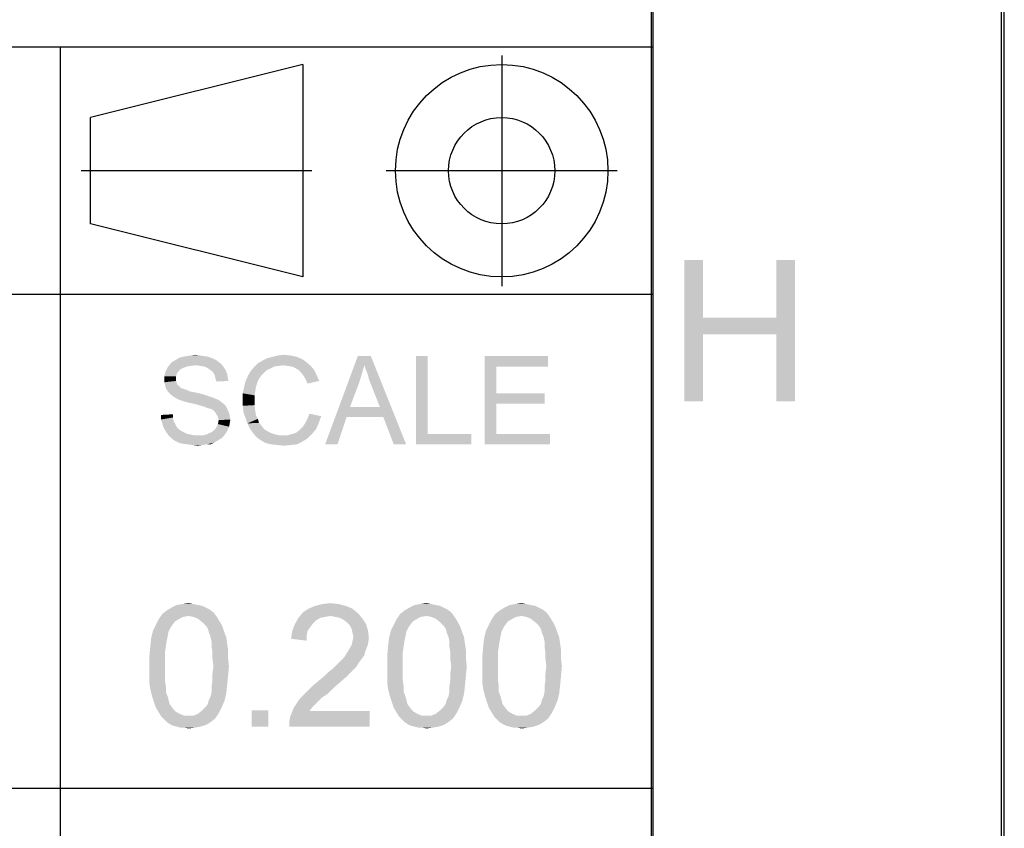
# Paper-space layout '45651_1_1' of a CAD drawing. Units: millimetres. Extents: x 0 to 594, y 0 to 420.
# Drawn here: x 566 to 594, y 23 to 46 of the extents above; entities that cross this region are included whole.
import ezdxf

# ---------------------------------------------------------------- set-up
doc = ezdxf.new("R2010")
doc.units = ezdxf.units.MM
doc.header["$LTSCALE"] = 32.67
doc.linetypes.add('CENTER', pattern=[0.6, 0.375, -0.075, 0.075, -0.075])
doc.layers.get('0').update_dxf_attribs({"linetype": 'CONTINUOUS'})

# ---------------------------------------------------------------- blocks, each defined once
blk = doc.blocks.new('ANGLE_BL1', base_point=(575.51, 41.546))
at = {"color": 2, "linetype": 'CENTER'}
for p, q in [((579.834, 44.815), (579.834, 38.276)), ((574.456, 41.546), (567.917, 41.546)), ((583.103, 41.546), (576.564, 41.546))]:
    blk.add_line(p, q, dxfattribs=at)
at = {"color": 2, "linetype": 'Continuous'}
for p, q in [((574.198, 44.557), (568.175, 43.052)), ((574.198, 44.557), (574.198, 38.535)), ((568.175, 40.04), (568.175, 43.052)), ((574.198, 38.535), (568.175, 40.04))]:
    blk.add_line(p, q, dxfattribs=at)
for radius in [3.011, 1.506]:
    blk.add_circle((579.834, 41.546), radius, dxfattribs=at)
blk = doc.blocks.new('*T64')
at = {"color": 2, "linetype": 'Continuous'}
for p, q in [((114.8, 63), (0, 63)), ((0, 0), (0, 63)), ((19.6, 49), (19.6, 63)), ((114.8, 0), (114.8, 63)), ((114.8, 56), (0, 56)), ((114.8, 49), (0, 49)), ((114.8, 35), (0, 35)), ((19.6, 14), (19.6, 35)), ((78.4, 0), (78.4, 35)), ((98, 0), (98, 35)), ((114.8, 28), (0, 28)), ((78.4, 21), (0, 21)), ((39.2, 14), (39.2, 21)), ((58.8, 14), (58.8, 21)), ((114.8, 14), (0, 14)), ((114.8, 0), (0, 0))]:
    blk.add_line(p, q, dxfattribs=at)

psp = doc.layouts.new('45651_1_1')

# ---------------------------------------------------------------- linework, layer by layer
at = {"color": 7, "linetype": 'Continuous'}
for p, q in [((594, 0), (594, 420)), ((594.0804, 0.0126), (594.0804, 420.0126))]:
    psp.add_line(p, q, dxfattribs=at)
at = {"color": 2, "linetype": 'Continuous'}
psp.add_line((584.0804, 10.0126), (584.0804, 410.0126), dxfattribs=at)
at = {"color": 5, "linetype": 'Continuous'}
for points in [[(585.5433, 39.0126), (585.5433, 37.383), (585.01, 35.0126)], [(585.5433, 39.0126), (585.01, 35.0126), (585.01, 39.0126)], [(588.1507, 39.0126), (587.6174, 37.383), (587.6174, 39.0126)], [(587.6174, 36.9089), (587.6174, 37.383), (588.1507, 39.0126)], [(587.6174, 35.0126), (587.6174, 36.9089), (588.1507, 39.0126)], [(587.6174, 35.0126), (588.1507, 39.0126), (588.1507, 35.0126)], [(585.5433, 37.383), (585.5433, 36.9089), (585.01, 35.0126)], [(585.5433, 37.383), (587.6174, 37.383), (585.5433, 36.9089)], [(587.6174, 36.9089), (585.5433, 36.9089), (587.6174, 37.383)], [(585.01, 35.0126), (585.5433, 36.9089), (585.5433, 35.0126)], [(571.4036, 36.2927), (570.7924, 36.2741), (570.9036, 36.2927)], [(570.7924, 36.2741), (571.4036, 36.2927), (571.5147, 36.2741)], [(571.2739, 36.3112), (570.9036, 36.2927), (571.0147, 36.3112)], [(570.9036, 36.2927), (571.2739, 36.3112), (571.4036, 36.2927)], [(571.0147, 36.3112), (571.1443, 36.3297), (571.2739, 36.3112)], [(573.848, 36.3112), (573.348, 36.2741), (573.4962, 36.3112)], [(573.348, 36.2741), (573.848, 36.3112), (574.0147, 36.2741)], [(573.4962, 36.3112), (573.6628, 36.3297), (573.848, 36.3112)], [(575.9406, 36.0334), (574.8295, 33.7927), (575.7554, 36.2927)], [(575.7554, 36.2927), (576.1258, 36.2927), (575.9406, 36.0334)], [(575.9776, 35.9223), (575.9406, 36.0334), (576.1258, 36.2927)], [(576.0332, 35.7927), (575.9776, 35.9223), (576.1258, 36.2927)], [(576.0702, 35.6445), (576.0332, 35.7927), (576.1258, 36.2927)], [(576.1258, 35.4964), (576.0702, 35.6445), (576.1258, 36.2927)], [(576.385, 34.8482), (576.1258, 35.4964), (576.1258, 36.2927)], [(576.4776, 34.5704), (576.385, 34.8482), (576.1258, 36.2927)], [(576.7739, 33.7927), (576.4776, 34.5704), (576.1258, 36.2927)], [(576.7739, 33.7927), (576.1258, 36.2927), (577.1258, 33.7927)], [(577.7369, 36.2927), (577.7369, 34.089), (577.4036, 33.7927)], [(577.7369, 36.2927), (577.4036, 33.7927), (577.4036, 36.2927)], [(579.348, 36.2927), (581.1443, 36.2927), (579.6813, 35.9964)], [(579.6813, 35.9964), (579.348, 33.7927), (579.348, 36.2927)], [(579.6813, 35.9964), (581.1443, 36.2927), (581.1443, 35.9964)], [(571.1628, 36.0334), (570.3665, 35.9779), (570.4406, 36.0704)], [(571.1628, 36.0334), (571.0147, 36.0149), (570.3665, 35.9779)], [(571.0147, 36.0149), (570.9036, 35.9964), (570.3665, 35.9779)], [(571.811, 36.126), (570.4406, 36.0704), (570.4962, 36.126)], [(570.4406, 36.0704), (571.811, 36.126), (571.9036, 36.0519)], [(570.4406, 36.0704), (571.9036, 36.0519), (571.1628, 36.0334)], [(571.7369, 36.1816), (570.4962, 36.126), (570.5887, 36.1816)], [(570.4962, 36.126), (571.7369, 36.1816), (571.811, 36.126)], [(571.6258, 36.2371), (570.5887, 36.1816), (570.6813, 36.2371)], [(570.5887, 36.1816), (571.6258, 36.2371), (571.7369, 36.1816)], [(571.5147, 36.2741), (570.6813, 36.2371), (570.7924, 36.2741)], [(570.6813, 36.2371), (571.5147, 36.2741), (571.6258, 36.2371)], [(571.2924, 36.0149), (571.1628, 36.0334), (571.9036, 36.0519)], [(571.4036, 35.9964), (571.2924, 36.0149), (571.9036, 36.0519)], [(571.4036, 35.9964), (571.9036, 36.0519), (571.9591, 35.9779)], [(573.6443, 36.0334), (572.811, 35.9779), (572.9221, 36.089)], [(573.6443, 36.0334), (573.5147, 36.0149), (572.811, 35.9779)], [(573.5147, 36.0149), (573.385, 35.9964), (572.811, 35.9779)], [(574.2924, 36.126), (572.9221, 36.089), (573.0517, 36.163)], [(573.6443, 36.0334), (572.9221, 36.089), (574.2924, 36.126)], [(574.1628, 36.2186), (573.0517, 36.163), (573.1999, 36.2371)], [(573.0517, 36.163), (574.1628, 36.2186), (574.2924, 36.126)], [(574.0147, 36.2741), (573.1999, 36.2371), (573.348, 36.2741)], [(573.1999, 36.2371), (574.0147, 36.2741), (574.1628, 36.2186)], [(573.7739, 36.0149), (573.6443, 36.0334), (574.2924, 36.126)], [(573.7739, 36.0149), (574.2924, 36.126), (574.4221, 36.0149)], [(574.4221, 36.0149), (573.885, 35.9964), (573.7739, 36.0149)], [(573.9776, 35.9593), (573.885, 35.9964), (574.4221, 36.0149)], [(574.0702, 35.9038), (573.9776, 35.9593), (574.4221, 36.0149)], [(574.0702, 35.9038), (574.4221, 36.0149), (574.5147, 35.9038)], [(575.9406, 36.0334), (575.8665, 35.7741), (574.8295, 33.7927)], [(570.6258, 35.7927), (570.2739, 35.7186), (570.2924, 35.8112)], [(570.2739, 35.7186), (570.6258, 35.7927), (570.6073, 35.7186)], [(570.6813, 35.8667), (570.2924, 35.8112), (570.3295, 35.9038)], [(570.2924, 35.8112), (570.6813, 35.8667), (570.6258, 35.7927)], [(570.811, 35.9593), (570.3295, 35.9038), (570.3665, 35.9779)], [(570.811, 35.9593), (570.7369, 35.9223), (570.3295, 35.9038)], [(570.3295, 35.9038), (570.7369, 35.9223), (570.6813, 35.8667)], [(570.3665, 35.9779), (570.9036, 35.9964), (570.811, 35.9593)], [(571.9591, 35.9779), (571.4962, 35.9593), (571.4036, 35.9964)], [(571.5702, 35.9038), (571.4962, 35.9593), (571.9591, 35.9779)], [(571.5702, 35.9038), (571.9591, 35.9779), (572.0147, 35.8853)], [(572.0147, 35.8853), (571.6443, 35.8482), (571.5702, 35.9038)], [(571.6443, 35.8482), (572.0147, 35.8853), (572.0517, 35.7927)], [(572.0517, 35.7927), (571.6999, 35.7556), (571.6443, 35.8482)], [(571.6999, 35.7556), (572.0517, 35.7927), (572.0702, 35.6816)], [(572.0702, 35.6816), (571.7184, 35.663), (571.6999, 35.7556)], [(573.0147, 35.7371), (572.9406, 35.626), (572.5702, 35.5704)], [(573.0147, 35.7371), (572.5702, 35.5704), (572.6443, 35.7371)], [(573.0887, 35.8112), (572.6443, 35.7371), (572.7184, 35.8667)], [(572.6443, 35.7371), (573.0887, 35.8112), (573.0147, 35.7371)], [(573.2739, 35.9408), (572.7184, 35.8667), (572.811, 35.9779)], [(573.2739, 35.9408), (573.1628, 35.8853), (572.7184, 35.8667)], [(572.7184, 35.8667), (573.1628, 35.8853), (573.0887, 35.8112)], [(572.811, 35.9779), (573.385, 35.9964), (573.2739, 35.9408)], [(574.5147, 35.9038), (574.1443, 35.8297), (574.0702, 35.9038)], [(574.1443, 35.8297), (574.5147, 35.9038), (574.5887, 35.7556)], [(574.5887, 35.7556), (574.2184, 35.7371), (574.1443, 35.8297)], [(574.2739, 35.6445), (574.2184, 35.7371), (574.5887, 35.7556)], [(574.2739, 35.6445), (574.5887, 35.7556), (574.6628, 35.589)], [(575.8665, 35.7741), (575.7924, 35.5334), (574.8295, 33.7927)], [(579.6813, 35.9964), (579.6813, 35.2371), (579.348, 33.7927)], [(570.6073, 35.7186), (570.6073, 35.6445), (570.2739, 35.626)], [(570.6073, 35.7186), (570.2739, 35.626), (570.2739, 35.7186)], [(570.2739, 35.626), (570.6073, 35.6445), (570.6073, 35.589)], [(570.6073, 35.589), (570.2739, 35.5519), (570.2739, 35.626)], [(570.2739, 35.5519), (570.6073, 35.589), (570.6258, 35.5334)], [(570.6258, 35.5334), (570.2924, 35.4779), (570.2739, 35.5519)], [(570.2924, 35.4779), (570.6258, 35.5334), (570.6443, 35.4779)], [(570.6443, 35.4779), (570.311, 35.3853), (570.2924, 35.4779)], [(570.6443, 35.4779), (570.6999, 35.4408), (570.311, 35.3853)], [(571.7184, 35.663), (572.0702, 35.6816), (572.0887, 35.589)], [(572.0887, 35.589), (571.7554, 35.5704), (571.7184, 35.663)], [(572.9036, 35.5334), (572.5332, 35.4223), (572.5702, 35.5704)], [(572.5332, 35.4223), (572.9036, 35.5334), (572.8665, 35.4038)], [(572.5702, 35.5704), (572.9406, 35.626), (572.9036, 35.5334)], [(574.6628, 35.589), (574.3295, 35.5149), (574.2739, 35.6445)], [(575.7924, 35.5334), (575.5332, 34.8482), (574.8295, 33.7927)], [(570.6999, 35.4408), (570.7184, 35.4038), (570.311, 35.3853)], [(570.311, 35.3853), (570.7184, 35.4038), (570.7554, 35.3853)], [(570.7554, 35.3853), (570.348, 35.3297), (570.311, 35.3853)], [(570.7554, 35.3853), (570.811, 35.3667), (570.348, 35.3297)], [(570.811, 35.3667), (570.8665, 35.3482), (570.348, 35.3297)], [(570.348, 35.3297), (570.8665, 35.3482), (570.9221, 35.3297)], [(570.9221, 35.3297), (570.4036, 35.2556), (570.348, 35.3297)], [(570.9221, 35.3297), (570.9962, 35.2927), (570.4036, 35.2556)], [(570.9962, 35.2927), (571.0887, 35.2741), (570.4036, 35.2556)], [(570.4036, 35.2556), (571.0887, 35.2741), (571.1813, 35.2556)], [(571.1813, 35.2556), (570.4591, 35.2001), (570.4036, 35.2556)], [(571.1813, 35.2556), (571.348, 35.2186), (570.4591, 35.2001)], [(570.4591, 35.2001), (571.348, 35.2186), (571.5147, 35.163)], [(571.5147, 35.163), (570.5332, 35.1445), (570.4591, 35.2001)], [(572.8665, 35.4038), (572.4962, 35.2371), (572.5332, 35.4223)], [(572.8665, 35.4038), (572.848, 35.2927), (572.4962, 35.2371)], [(572.4962, 35.2371), (572.848, 35.2927), (572.8295, 35.1816)], [(572.8295, 35.1816), (572.4962, 35.0519), (572.4962, 35.2371)], [(572.4962, 35.0519), (572.8295, 35.1816), (572.8295, 35.0519)], [(579.6813, 35.2371), (579.6813, 34.9408), (579.348, 33.7927)], [(579.6813, 34.9408), (581.0517, 35.2371), (581.0517, 34.9408)], [(579.6813, 35.2371), (581.0517, 35.2371), (579.6813, 34.9408)], [(570.5332, 35.1445), (571.5147, 35.163), (571.6258, 35.126)], [(571.6258, 35.126), (570.6258, 35.089), (570.5332, 35.1445)], [(570.6258, 35.089), (571.6258, 35.126), (571.7184, 35.089)], [(571.7184, 35.089), (570.6999, 35.0519), (570.6258, 35.089)], [(570.6999, 35.0519), (571.7184, 35.089), (571.811, 35.0519)], [(571.811, 35.0519), (570.811, 35.0149), (570.6999, 35.0519)], [(570.9406, 34.9779), (570.811, 35.0149), (571.811, 35.0519)], [(570.9406, 34.9779), (571.811, 35.0519), (571.9036, 34.9779)], [(571.9036, 34.9779), (571.1073, 34.9408), (570.9406, 34.9779)], [(571.1073, 34.9408), (571.9036, 34.9779), (571.9776, 34.9223)], [(571.9776, 34.9223), (571.2554, 34.9038), (571.1073, 34.9408)], [(571.385, 34.8667), (571.2554, 34.9038), (571.9776, 34.9223)], [(571.385, 34.8667), (571.9776, 34.9223), (572.0332, 34.8482)], [(572.8295, 35.0519), (572.8295, 34.9038), (572.4962, 34.8853)], [(572.8295, 35.0519), (572.4962, 34.8853), (572.4962, 35.0519)], [(572.4962, 34.8853), (572.8295, 34.9038), (572.848, 34.7556)], [(572.848, 34.7556), (572.5147, 34.7001), (572.4962, 34.8853)], [(579.6813, 34.9408), (579.6813, 34.089), (579.348, 33.7927)], [(570.1813, 34.626), (570.5147, 34.6445), (570.5147, 34.5519)], [(570.5147, 34.5519), (570.1813, 34.4964), (570.1813, 34.626)], [(572.0332, 34.8482), (571.4776, 34.8297), (571.385, 34.8667)], [(571.5332, 34.8112), (571.4776, 34.8297), (572.0332, 34.8482)], [(571.6073, 34.7927), (571.5332, 34.8112), (572.0332, 34.8482)], [(571.6628, 34.7556), (571.6073, 34.7927), (572.0332, 34.8482)], [(571.6628, 34.7556), (572.0332, 34.8482), (572.0702, 34.7556)], [(572.0702, 34.7556), (571.6999, 34.7186), (571.6628, 34.7556)], [(571.6999, 34.7186), (572.0702, 34.7556), (572.1073, 34.6816)], [(572.1073, 34.6816), (571.7369, 34.663), (571.6999, 34.7186)], [(571.7369, 34.663), (572.1073, 34.6816), (572.1258, 34.589)], [(572.1258, 34.589), (571.7924, 34.5704), (571.7369, 34.663)], [(572.5147, 34.7001), (572.848, 34.7556), (572.8665, 34.626)], [(572.8665, 34.626), (572.5702, 34.5519), (572.5147, 34.7001)], [(572.5702, 34.5519), (572.8665, 34.626), (572.9221, 34.5149)], [(574.7184, 34.589), (574.3295, 34.5149), (574.385, 34.663)], [(575.5332, 34.8482), (575.4406, 34.5704), (574.8295, 33.7927)], [(575.5332, 34.8482), (576.385, 34.8482), (575.4406, 34.5704)], [(576.4776, 34.5704), (575.4406, 34.5704), (576.385, 34.8482)], [(570.1813, 34.4964), (570.5147, 34.5519), (570.5332, 34.4593)], [(570.5332, 34.4593), (570.2184, 34.3667), (570.1813, 34.4964)], [(570.5332, 34.4593), (570.5702, 34.3853), (570.2184, 34.3667)], [(570.2184, 34.3667), (570.5702, 34.3853), (570.6073, 34.3112)], [(570.6073, 34.3112), (570.2554, 34.2556), (570.2184, 34.3667)], [(572.1073, 34.2927), (571.7369, 34.2556), (571.7924, 34.3667)], [(571.7924, 34.5704), (572.1258, 34.589), (572.1443, 34.4964)], [(572.1443, 34.4964), (571.811, 34.4779), (571.7924, 34.5704)], [(572.1258, 34.3853), (571.7924, 34.3667), (571.811, 34.4779)], [(571.7924, 34.3667), (572.1258, 34.3853), (572.1073, 34.2927)], [(571.811, 34.4779), (572.1443, 34.4964), (572.1258, 34.3853)], [(572.9221, 34.5149), (572.6258, 34.3853), (572.5702, 34.5519)], [(572.9221, 34.5149), (572.9591, 34.4038), (572.6258, 34.3853)], [(572.6258, 34.3853), (572.9591, 34.4038), (573.0332, 34.3112)], [(573.0332, 34.3112), (572.6999, 34.2371), (572.6258, 34.3853)], [(574.6443, 34.3853), (574.1999, 34.2927), (574.2739, 34.4038)], [(574.1999, 34.2927), (574.6443, 34.3853), (574.5702, 34.2186)], [(574.2739, 34.4038), (574.3295, 34.5149), (574.7184, 34.589)], [(574.2739, 34.4038), (574.7184, 34.589), (574.6443, 34.3853)], [(574.8295, 33.7927), (575.4406, 34.5704), (575.1813, 33.7927)], [(570.2554, 34.2556), (570.6073, 34.3112), (570.6443, 34.2556)], [(570.6443, 34.2556), (570.311, 34.163), (570.2554, 34.2556)], [(570.6443, 34.2556), (570.6999, 34.2001), (570.311, 34.163)], [(570.311, 34.163), (570.6999, 34.2001), (570.7739, 34.163)], [(570.7739, 34.163), (570.385, 34.0519), (570.311, 34.163)], [(570.7739, 34.163), (570.848, 34.126), (570.385, 34.0519)], [(570.848, 34.126), (570.9221, 34.089), (570.385, 34.0519)], [(570.9221, 34.089), (571.0147, 34.0704), (570.385, 34.0519)], [(570.385, 34.0519), (571.0147, 34.0704), (571.1073, 34.0519)], [(571.1073, 34.0519), (570.4591, 33.9779), (570.385, 34.0519)], [(571.385, 34.0519), (571.9591, 34.0334), (570.4591, 33.9779)], [(571.2924, 34.0519), (571.385, 34.0519), (570.4591, 33.9779)], [(571.2184, 34.0519), (571.2924, 34.0519), (570.4591, 33.9779)], [(571.1073, 34.0519), (571.2184, 34.0519), (570.4591, 33.9779)], [(571.385, 34.0519), (571.4591, 34.0704), (572.0147, 34.1075)], [(571.385, 34.0519), (572.0147, 34.1075), (571.9591, 34.0334)], [(572.0147, 34.1075), (571.4591, 34.0704), (571.5332, 34.1075)], [(571.5332, 34.1075), (571.5887, 34.126), (572.0702, 34.2001)], [(571.5332, 34.1075), (572.0702, 34.2001), (572.0147, 34.1075)], [(571.5887, 34.126), (571.6443, 34.163), (572.0702, 34.2001)], [(572.0702, 34.2001), (571.6443, 34.163), (571.6999, 34.2186)], [(571.6999, 34.2186), (571.7369, 34.2556), (572.1073, 34.2927)], [(571.6999, 34.2186), (572.1073, 34.2927), (572.0702, 34.2001)], [(572.6999, 34.2371), (573.0332, 34.3112), (573.1073, 34.2186)], [(573.1073, 34.2186), (572.7924, 34.1075), (572.6999, 34.2371)], [(573.1073, 34.2186), (573.1999, 34.163), (572.7924, 34.1075)], [(572.7924, 34.1075), (573.1999, 34.163), (573.311, 34.1075)], [(573.311, 34.1075), (572.885, 33.9964), (572.7924, 34.1075)], [(573.311, 34.1075), (573.4221, 34.0704), (572.885, 33.9964)], [(572.885, 33.9964), (573.7739, 34.0519), (574.4591, 34.089)], [(572.885, 33.9964), (574.4591, 34.089), (574.3295, 33.9593)], [(573.4221, 34.0704), (573.5147, 34.0519), (572.885, 33.9964)], [(573.6443, 34.0519), (573.7739, 34.0519), (572.885, 33.9964)], [(573.5147, 34.0519), (573.6443, 34.0519), (572.885, 33.9964)], [(574.4591, 34.089), (573.7739, 34.0519), (573.9036, 34.089)], [(573.9036, 34.089), (574.0147, 34.126), (574.5702, 34.2186)], [(573.9036, 34.089), (574.5702, 34.2186), (574.4591, 34.089)], [(574.0147, 34.126), (574.1073, 34.2001), (574.5702, 34.2186)], [(574.5702, 34.2186), (574.1073, 34.2001), (574.1999, 34.2927)], [(577.7369, 34.089), (578.9776, 34.089), (577.4036, 33.7927)], [(577.4036, 33.7927), (578.9776, 34.089), (578.9776, 33.7927)], [(579.6813, 34.089), (581.1999, 34.089), (579.348, 33.7927)], [(579.348, 33.7927), (581.1999, 34.089), (581.1999, 33.7927)], [(570.4591, 33.9779), (571.9591, 34.0334), (571.885, 33.9593)], [(571.885, 33.9593), (570.5517, 33.9038), (570.4591, 33.9779)], [(570.5517, 33.9038), (571.885, 33.9593), (571.7924, 33.9038)], [(571.7924, 33.9038), (570.6628, 33.8482), (570.5517, 33.9038)], [(570.6628, 33.8482), (571.7924, 33.9038), (571.6999, 33.8482)], [(571.6999, 33.8482), (570.7739, 33.8112), (570.6628, 33.8482)], [(570.9221, 33.7927), (570.7739, 33.8112), (571.6999, 33.8482)], [(571.4776, 33.7927), (570.9221, 33.7927), (571.6999, 33.8482)], [(571.4776, 33.7927), (571.0702, 33.7741), (570.9221, 33.7927)], [(571.0702, 33.7741), (571.4776, 33.7927), (571.348, 33.7741)], [(571.348, 33.7741), (571.2184, 33.7556), (571.0702, 33.7741)], [(571.4776, 33.7927), (571.6999, 33.8482), (571.5887, 33.7927)], [(574.3295, 33.9593), (573.0147, 33.9038), (572.885, 33.9964)], [(573.0147, 33.9038), (574.3295, 33.9593), (574.1813, 33.8667)], [(574.1813, 33.8667), (573.1443, 33.8297), (573.0147, 33.9038)], [(573.2924, 33.7927), (573.1443, 33.8297), (574.1813, 33.8667)], [(573.2924, 33.7927), (574.1813, 33.8667), (574.0332, 33.7927)], [(574.0332, 33.7927), (573.4776, 33.7741), (573.2924, 33.7927)], [(573.4776, 33.7741), (574.0332, 33.7927), (573.8665, 33.7741)], [(573.8665, 33.7741), (573.6628, 33.7556), (573.4776, 33.7741)], [(571.6632, 29.0334), (570.2113, 28.9816), (570.341, 29.0853)], [(570.9632, 28.9297), (570.2113, 28.9816), (571.6632, 29.0334)], [(571.4558, 29.163), (571.5595, 29.1112), (570.341, 29.0853)], [(571.4558, 29.163), (570.341, 29.0853), (570.4706, 29.163)], [(570.341, 29.0853), (571.5595, 29.1112), (571.6632, 29.0334)], [(571.2224, 29.2408), (571.3521, 29.2149), (570.4706, 29.163)], [(571.2224, 29.2408), (570.4706, 29.163), (570.6262, 29.2408)], [(570.4706, 29.163), (571.3521, 29.2149), (571.4558, 29.163)], [(571.0928, 29.2667), (570.6262, 29.2408), (570.7817, 29.2667)], [(570.6262, 29.2408), (571.0928, 29.2667), (571.2224, 29.2408)], [(570.7817, 29.2667), (570.9632, 29.2927), (571.0928, 29.2667)], [(570.9632, 28.9297), (571.6632, 29.0334), (571.741, 28.9297)], [(575.7595, 29.0075), (574.0743, 28.8779), (574.2039, 29.0334)], [(575.6039, 29.1371), (574.2039, 29.0334), (574.3595, 29.1371)], [(574.2039, 29.0334), (575.6039, 29.1371), (575.7595, 29.0075)], [(575.4224, 29.2149), (574.3595, 29.1371), (574.541, 29.2149)], [(574.3595, 29.1371), (575.4224, 29.2149), (575.6039, 29.1371)], [(575.215, 29.2667), (574.541, 29.2149), (574.7484, 29.2667)], [(574.541, 29.2149), (575.215, 29.2667), (575.4224, 29.2149)], [(574.7484, 29.2667), (574.9817, 29.2927), (575.215, 29.2667)], [(578.4039, 29.0334), (576.9521, 28.9816), (577.0817, 29.0853)], [(577.7039, 28.9297), (576.9521, 28.9816), (578.4039, 29.0334)], [(578.1965, 29.163), (578.3002, 29.1112), (577.0817, 29.0853)], [(578.1965, 29.163), (577.0817, 29.0853), (577.2113, 29.163)], [(577.0817, 29.0853), (578.3002, 29.1112), (578.4039, 29.0334)], [(577.9632, 29.2408), (578.0928, 29.2149), (577.2113, 29.163)], [(577.9632, 29.2408), (577.2113, 29.163), (577.3669, 29.2408)], [(577.2113, 29.163), (578.0928, 29.2149), (578.1965, 29.163)], [(577.8336, 29.2667), (577.3669, 29.2408), (577.5224, 29.2667)], [(577.3669, 29.2408), (577.8336, 29.2667), (577.9632, 29.2408)], [(577.5224, 29.2667), (577.7039, 29.2927), (577.8336, 29.2667)], [(577.7039, 28.9297), (578.4039, 29.0334), (578.4817, 28.9297)], [(581.1002, 29.0334), (579.6484, 28.9816), (579.778, 29.0853)], [(580.4002, 28.9297), (579.6484, 28.9816), (581.1002, 29.0334)], [(580.8928, 29.163), (580.9965, 29.1112), (579.778, 29.0853)], [(580.8928, 29.163), (579.778, 29.0853), (579.9076, 29.163)], [(579.778, 29.0853), (580.9965, 29.1112), (581.1002, 29.0334)], [(580.6595, 29.2408), (580.7891, 29.2149), (579.9076, 29.163)], [(580.6595, 29.2408), (579.9076, 29.163), (580.0632, 29.2408)], [(579.9076, 29.163), (580.7891, 29.2149), (580.8928, 29.163)], [(580.5299, 29.2667), (580.0632, 29.2408), (580.2187, 29.2667)], [(580.0632, 29.2408), (580.5299, 29.2667), (580.6595, 29.2408)], [(580.2187, 29.2667), (580.4002, 29.2927), (580.5299, 29.2667)], [(580.4002, 28.9297), (581.1002, 29.0334), (581.178, 28.9297)], [(570.5743, 28.7741), (570.0299, 28.6704), (570.1076, 28.826)], [(570.0299, 28.6704), (570.5743, 28.7741), (570.4965, 28.6704)], [(570.9632, 28.9297), (570.1076, 28.826), (570.2113, 28.9816)], [(570.9632, 28.9297), (570.8076, 28.9038), (570.1076, 28.826)], [(570.8076, 28.9038), (570.7039, 28.8519), (570.1076, 28.826)], [(570.1076, 28.826), (570.7039, 28.8519), (570.5743, 28.7741)], [(571.741, 28.9297), (571.0928, 28.9038), (570.9632, 28.9297)], [(571.2224, 28.8519), (571.0928, 28.9038), (571.741, 28.9297)], [(571.2224, 28.8519), (571.741, 28.9297), (571.7928, 28.8519)], [(571.7928, 28.8519), (571.3521, 28.7482), (571.2224, 28.8519)], [(571.3521, 28.7482), (571.7928, 28.8519), (571.8706, 28.7223)], [(571.8706, 28.7223), (571.4558, 28.6445), (571.3521, 28.7482)], [(574.6965, 28.8779), (574.5669, 28.8001), (573.9706, 28.6964)], [(574.6965, 28.8779), (573.9706, 28.6964), (574.0743, 28.8779)], [(574.5669, 28.8001), (574.4891, 28.7223), (573.9706, 28.6964)], [(575.7595, 29.0075), (574.9817, 28.9297), (574.0743, 28.8779)], [(574.9817, 28.9297), (574.8262, 28.9038), (574.0743, 28.8779)], [(574.0743, 28.8779), (574.8262, 28.9038), (574.6965, 28.8779)], [(575.1113, 28.9038), (574.9817, 28.9297), (575.7595, 29.0075)], [(575.241, 28.8779), (575.1113, 28.9038), (575.7595, 29.0075)], [(575.241, 28.8779), (575.7595, 29.0075), (575.8891, 28.8519)], [(575.8891, 28.8519), (575.3447, 28.826), (575.241, 28.8779)], [(575.4484, 28.7482), (575.3447, 28.826), (575.8891, 28.8519)], [(575.4484, 28.7482), (575.8891, 28.8519), (575.9928, 28.6964)], [(575.9928, 28.6964), (575.5262, 28.6704), (575.4484, 28.7482)], [(577.315, 28.7741), (576.7706, 28.6704), (576.8484, 28.826)], [(576.7706, 28.6704), (577.315, 28.7741), (577.2373, 28.6704)], [(577.7039, 28.9297), (576.8484, 28.826), (576.9521, 28.9816)], [(577.7039, 28.9297), (577.5484, 28.9038), (576.8484, 28.826)], [(577.5484, 28.9038), (577.4447, 28.8519), (576.8484, 28.826)], [(576.8484, 28.826), (577.4447, 28.8519), (577.315, 28.7741)], [(578.4817, 28.9297), (577.8336, 28.9038), (577.7039, 28.9297)], [(577.9632, 28.8519), (577.8336, 28.9038), (578.4817, 28.9297)], [(577.9632, 28.8519), (578.4817, 28.9297), (578.5336, 28.8519)], [(578.5336, 28.8519), (578.0928, 28.7482), (577.9632, 28.8519)], [(578.0928, 28.7482), (578.5336, 28.8519), (578.6113, 28.7223)], [(578.6113, 28.7223), (578.1965, 28.6445), (578.0928, 28.7482)], [(580.0113, 28.7741), (579.4669, 28.6704), (579.5447, 28.826)], [(579.4669, 28.6704), (580.0113, 28.7741), (579.9336, 28.6704)], [(580.4002, 28.9297), (579.5447, 28.826), (579.6484, 28.9816)], [(580.4002, 28.9297), (580.2447, 28.9038), (579.5447, 28.826)], [(580.2447, 28.9038), (580.141, 28.8519), (579.5447, 28.826)], [(579.5447, 28.826), (580.141, 28.8519), (580.0113, 28.7741)], [(581.178, 28.9297), (580.5299, 28.9038), (580.4002, 28.9297)], [(580.6595, 28.8519), (580.5299, 28.9038), (581.178, 28.9297)], [(580.6595, 28.8519), (581.178, 28.9297), (581.2299, 28.8519)], [(581.2299, 28.8519), (580.7891, 28.7482), (580.6595, 28.8519)], [(580.7891, 28.7482), (581.2299, 28.8519), (581.3076, 28.7223)], [(581.3076, 28.7223), (580.8928, 28.6445), (580.7891, 28.7482)], [(570.3928, 28.489), (569.9002, 28.3075), (569.9521, 28.5149)], [(570.3928, 28.489), (570.3669, 28.3593), (569.9002, 28.3075)], [(570.4965, 28.6704), (570.4447, 28.5927), (569.9521, 28.5149)], [(570.4965, 28.6704), (569.9521, 28.5149), (570.0299, 28.6704)], [(569.9521, 28.5149), (570.4447, 28.5927), (570.3928, 28.489)], [(571.4558, 28.6445), (571.8706, 28.7223), (571.9224, 28.6186)], [(571.9224, 28.6186), (571.5076, 28.5667), (571.4558, 28.6445)], [(571.5336, 28.463), (571.5076, 28.5667), (571.9224, 28.6186)], [(571.5336, 28.463), (571.9224, 28.6186), (571.9743, 28.463)], [(574.3076, 28.3853), (573.8669, 28.2816), (573.8928, 28.489)], [(574.4113, 28.6186), (573.8928, 28.489), (573.9706, 28.6964)], [(574.4113, 28.6186), (574.3336, 28.5149), (573.8928, 28.489)], [(573.8928, 28.489), (574.3336, 28.5149), (574.3076, 28.3853)], [(573.9706, 28.6964), (574.4891, 28.7223), (574.4113, 28.6186)], [(575.578, 28.5667), (575.5262, 28.6704), (575.9928, 28.6964)], [(575.578, 28.5667), (575.9928, 28.6964), (576.0447, 28.5149)], [(576.0447, 28.5149), (575.6039, 28.463), (575.578, 28.5667)], [(575.6299, 28.3334), (575.6039, 28.463), (576.0447, 28.5149)], [(575.6299, 28.3334), (576.0447, 28.5149), (576.0706, 28.3075)], [(577.1336, 28.489), (576.641, 28.3075), (576.6928, 28.5149)], [(577.1336, 28.489), (577.1076, 28.3593), (576.641, 28.3075)], [(577.2373, 28.6704), (577.1854, 28.5927), (576.6928, 28.5149)], [(577.2373, 28.6704), (576.6928, 28.5149), (576.7706, 28.6704)], [(576.6928, 28.5149), (577.1854, 28.5927), (577.1336, 28.489)], [(578.1965, 28.6445), (578.6113, 28.7223), (578.6632, 28.6186)], [(578.6632, 28.6186), (578.2484, 28.5667), (578.1965, 28.6445)], [(578.2743, 28.463), (578.2484, 28.5667), (578.6632, 28.6186)], [(578.2743, 28.463), (578.6632, 28.6186), (578.715, 28.463)], [(579.8299, 28.489), (579.3373, 28.3075), (579.3891, 28.5149)], [(579.8299, 28.489), (579.8039, 28.3593), (579.3373, 28.3075)], [(579.9336, 28.6704), (579.8817, 28.5927), (579.3891, 28.5149)], [(579.9336, 28.6704), (579.3891, 28.5149), (579.4669, 28.6704)], [(579.3891, 28.5149), (579.8817, 28.5927), (579.8299, 28.489)], [(580.8928, 28.6445), (581.3076, 28.7223), (581.3595, 28.6186)], [(581.3595, 28.6186), (580.9447, 28.5667), (580.8928, 28.6445)], [(580.9706, 28.463), (580.9447, 28.5667), (581.3595, 28.6186)], [(580.9706, 28.463), (581.3595, 28.6186), (581.4113, 28.463)], [(570.341, 28.2297), (569.8743, 28.0741), (569.9002, 28.3075)], [(569.8743, 28.0741), (570.341, 28.2297), (570.315, 28.0741)], [(569.9002, 28.3075), (570.3669, 28.3593), (570.341, 28.2297)], [(571.9743, 28.463), (571.5854, 28.3334), (571.5336, 28.463)], [(571.5854, 28.3334), (571.9743, 28.463), (572.0262, 28.3334)], [(572.0262, 28.3334), (571.6113, 28.2038), (571.5854, 28.3334)], [(571.6113, 28.2038), (572.0262, 28.3334), (572.0521, 28.1519)], [(572.0521, 28.1519), (571.6113, 28.0741), (571.6113, 28.2038)], [(573.8669, 28.2816), (574.3076, 28.3853), (574.3076, 28.2297)], [(576.0447, 28.126), (575.578, 28.1001), (575.6039, 28.2038)], [(576.0706, 28.3075), (575.6039, 28.2038), (575.6299, 28.3334)], [(575.6039, 28.2038), (576.0706, 28.3075), (576.0447, 28.126)], [(577.0817, 28.2297), (576.615, 28.0741), (576.641, 28.3075)], [(576.615, 28.0741), (577.0817, 28.2297), (577.0558, 28.0741)], [(576.641, 28.3075), (577.1076, 28.3593), (577.0817, 28.2297)], [(578.715, 28.463), (578.3262, 28.3334), (578.2743, 28.463)], [(578.3262, 28.3334), (578.715, 28.463), (578.7669, 28.3334)], [(578.7669, 28.3334), (578.3521, 28.2038), (578.3262, 28.3334)], [(578.3521, 28.2038), (578.7669, 28.3334), (578.7928, 28.1519)], [(578.7928, 28.1519), (578.3521, 28.0741), (578.3521, 28.2038)], [(579.778, 28.2297), (579.3113, 28.0741), (579.3373, 28.3075)], [(579.3113, 28.0741), (579.778, 28.2297), (579.7521, 28.0741)], [(579.3373, 28.3075), (579.8039, 28.3593), (579.778, 28.2297)], [(581.4113, 28.463), (581.0224, 28.3334), (580.9706, 28.463)], [(581.0224, 28.3334), (581.4113, 28.463), (581.4632, 28.3334)], [(581.4632, 28.3334), (581.0484, 28.2038), (581.0224, 28.3334)], [(581.0484, 28.2038), (581.4632, 28.3334), (581.4891, 28.1519)], [(581.4891, 28.1519), (581.0484, 28.0741), (581.0484, 28.2038)], [(570.315, 28.0741), (570.2891, 27.8927), (569.8484, 27.789)], [(570.315, 28.0741), (569.8484, 27.789), (569.8743, 28.0741)], [(571.6113, 28.0741), (572.0521, 28.1519), (572.078, 27.9704)], [(572.078, 27.9704), (571.6373, 27.8927), (571.6113, 28.0741)], [(571.6373, 27.8927), (572.078, 27.9704), (572.078, 27.7371)], [(575.9669, 27.9186), (575.4224, 27.8408), (575.5002, 27.9704)], [(575.4224, 27.8408), (575.9669, 27.9186), (575.941, 27.8149)], [(575.5002, 27.9704), (575.578, 28.1001), (576.0447, 28.126)], [(575.5002, 27.9704), (576.0447, 28.126), (575.9669, 27.9186)], [(577.0558, 28.0741), (577.0299, 27.8927), (576.5891, 27.789)], [(577.0558, 28.0741), (576.5891, 27.789), (576.615, 28.0741)], [(578.3521, 28.0741), (578.7928, 28.1519), (578.8187, 27.9704)], [(578.8187, 27.9704), (578.378, 27.8927), (578.3521, 28.0741)], [(578.378, 27.8927), (578.8187, 27.9704), (578.8187, 27.7371)], [(579.7521, 28.0741), (579.7262, 27.8927), (579.2854, 27.789)], [(579.7521, 28.0741), (579.2854, 27.789), (579.3113, 28.0741)], [(581.0484, 28.0741), (581.4891, 28.1519), (581.515, 27.9704)], [(581.515, 27.9704), (581.0743, 27.8927), (581.0484, 28.0741)], [(581.0743, 27.8927), (581.515, 27.9704), (581.515, 27.7371)], [(569.8484, 27.789), (570.2891, 27.8927), (570.2891, 27.7112)], [(570.2891, 27.7112), (569.8484, 27.5038), (569.8484, 27.789)], [(569.8484, 27.5038), (570.2891, 27.7112), (570.2891, 27.5038)], [(572.078, 27.7371), (571.6373, 27.7112), (571.6373, 27.8927)], [(571.6632, 27.5038), (571.6373, 27.7112), (572.078, 27.7371)], [(571.6632, 27.5038), (572.078, 27.7371), (572.1039, 27.5038)], [(575.215, 27.6075), (575.2928, 27.6853), (575.8632, 27.7112)], [(575.215, 27.6075), (575.8632, 27.7112), (575.7854, 27.6075)], [(575.8632, 27.7112), (575.2928, 27.6853), (575.3706, 27.763)], [(575.941, 27.8149), (575.3706, 27.763), (575.4224, 27.8408)], [(575.3706, 27.763), (575.941, 27.8149), (575.8632, 27.7112)], [(576.5891, 27.789), (577.0299, 27.8927), (577.0299, 27.7112)], [(577.0299, 27.7112), (576.5891, 27.5038), (576.5891, 27.789)], [(576.5891, 27.5038), (577.0299, 27.7112), (577.0299, 27.5038)], [(578.8187, 27.7371), (578.378, 27.7112), (578.378, 27.8927)], [(578.4039, 27.5038), (578.378, 27.7112), (578.8187, 27.7371)], [(578.4039, 27.5038), (578.8187, 27.7371), (578.8447, 27.5038)], [(579.2854, 27.789), (579.7262, 27.8927), (579.7262, 27.7112)], [(579.7262, 27.7112), (579.2854, 27.5038), (579.2854, 27.789)], [(579.2854, 27.5038), (579.7262, 27.7112), (579.7262, 27.5038)], [(581.515, 27.7371), (581.0743, 27.7112), (581.0743, 27.8927)], [(581.1002, 27.5038), (581.0743, 27.7112), (581.515, 27.7371)], [(581.1002, 27.5038), (581.515, 27.7371), (581.541, 27.5038)], [(570.2891, 27.5038), (570.2891, 27.2964), (569.8484, 27.2704)], [(570.2891, 27.5038), (569.8484, 27.2704), (569.8484, 27.5038)], [(572.1039, 27.5038), (571.6373, 27.2964), (571.6632, 27.5038)], [(571.6373, 27.2964), (572.1039, 27.5038), (572.078, 27.2186)], [(574.8002, 27.2186), (574.9039, 27.3223), (575.6039, 27.3741)], [(574.8002, 27.2186), (575.6039, 27.3741), (575.4484, 27.2186)], [(575.6039, 27.3741), (574.9039, 27.3223), (575.0336, 27.426)], [(575.7076, 27.4779), (575.0336, 27.426), (575.1373, 27.5297)], [(575.0336, 27.426), (575.7076, 27.4779), (575.6039, 27.3741)], [(575.7854, 27.6075), (575.1373, 27.5297), (575.215, 27.6075)], [(575.1373, 27.5297), (575.7854, 27.6075), (575.7076, 27.4779)], [(577.0299, 27.5038), (577.0299, 27.2964), (576.5891, 27.2704)], [(577.0299, 27.5038), (576.5891, 27.2704), (576.5891, 27.5038)], [(578.8447, 27.5038), (578.378, 27.2964), (578.4039, 27.5038)], [(578.378, 27.2964), (578.8447, 27.5038), (578.8187, 27.2186)], [(579.7262, 27.5038), (579.7262, 27.2964), (579.2854, 27.2704)], [(579.7262, 27.5038), (579.2854, 27.2704), (579.2854, 27.5038)], [(581.541, 27.5038), (581.0743, 27.2964), (581.1002, 27.5038)], [(581.0743, 27.2964), (581.541, 27.5038), (581.515, 27.2186)], [(569.8484, 27.2704), (570.2891, 27.2964), (570.2891, 27.1149)], [(570.2891, 27.1149), (569.8484, 27.0371), (569.8484, 27.2704)], [(569.8484, 27.0371), (570.2891, 27.1149), (570.315, 26.9334)], [(572.0521, 26.9593), (571.6113, 26.9334), (571.6373, 27.1149)], [(572.078, 27.2186), (571.6373, 27.1149), (571.6373, 27.2964)], [(571.6373, 27.1149), (572.078, 27.2186), (572.0521, 26.9593)], [(575.2669, 27.063), (574.4891, 26.9593), (574.6447, 27.089)], [(575.4484, 27.2186), (574.6447, 27.089), (574.8002, 27.2186)], [(574.6447, 27.089), (575.4484, 27.2186), (575.2669, 27.063)], [(576.5891, 27.2704), (577.0299, 27.2964), (577.0299, 27.1149)], [(577.0299, 27.1149), (576.5891, 27.0371), (576.5891, 27.2704)], [(576.5891, 27.0371), (577.0299, 27.1149), (577.0558, 26.9334)], [(578.7928, 26.9593), (578.3521, 26.9334), (578.378, 27.1149)], [(578.8187, 27.2186), (578.378, 27.1149), (578.378, 27.2964)], [(578.378, 27.1149), (578.8187, 27.2186), (578.7928, 26.9593)], [(579.2854, 27.2704), (579.7262, 27.2964), (579.7262, 27.1149)], [(579.7262, 27.1149), (579.2854, 27.0371), (579.2854, 27.2704)], [(579.2854, 27.0371), (579.7262, 27.1149), (579.7521, 26.9334)], [(581.4891, 26.9593), (581.0484, 26.9334), (581.0743, 27.1149)], [(581.515, 27.2186), (581.0743, 27.1149), (581.0743, 27.2964)], [(581.0743, 27.1149), (581.515, 27.2186), (581.4891, 26.9593)], [(570.315, 26.9334), (569.8743, 26.8556), (569.8484, 27.0371)], [(569.8743, 26.8556), (570.315, 26.9334), (570.315, 26.7779)], [(570.315, 26.7779), (569.9262, 26.6482), (569.8743, 26.8556)], [(571.6113, 26.7779), (571.6113, 26.9334), (572.0521, 26.9593)], [(571.6113, 26.7779), (572.0521, 26.9593), (572.0262, 26.726)], [(574.9039, 26.726), (574.2039, 26.6741), (574.3336, 26.8038)], [(575.0595, 26.8816), (574.3336, 26.8038), (574.4891, 26.9593)], [(574.3336, 26.8038), (575.0595, 26.8816), (574.9039, 26.726)], [(574.4891, 26.9593), (575.2669, 27.063), (575.0595, 26.8816)], [(577.0558, 26.9334), (576.615, 26.8556), (576.5891, 27.0371)], [(576.615, 26.8556), (577.0558, 26.9334), (577.0558, 26.7779)], [(577.0558, 26.7779), (576.6669, 26.6482), (576.615, 26.8556)], [(578.3521, 26.7779), (578.3521, 26.9334), (578.7928, 26.9593)], [(578.3521, 26.7779), (578.7928, 26.9593), (578.7669, 26.726)], [(579.7521, 26.9334), (579.3113, 26.8556), (579.2854, 27.0371)], [(579.3113, 26.8556), (579.7521, 26.9334), (579.7521, 26.7779)], [(579.7521, 26.7779), (579.3632, 26.6482), (579.3113, 26.8556)], [(581.0484, 26.7779), (581.0484, 26.9334), (581.4891, 26.9593)], [(581.0484, 26.7779), (581.4891, 26.9593), (581.4632, 26.726)], [(569.9262, 26.6482), (570.315, 26.7779), (570.3669, 26.6482)], [(570.3669, 26.6482), (569.978, 26.4927), (569.9262, 26.6482)], [(570.3669, 26.6482), (570.3928, 26.5445), (569.978, 26.4927)], [(569.978, 26.4927), (570.3928, 26.5445), (570.4187, 26.4408)], [(571.4558, 26.363), (571.5076, 26.4408), (571.9743, 26.5186)], [(571.4558, 26.363), (571.9743, 26.5186), (571.8965, 26.3371)], [(571.9743, 26.5186), (571.5076, 26.4408), (571.5336, 26.5445)], [(571.5336, 26.5445), (571.5854, 26.6482), (572.0262, 26.726)], [(571.5336, 26.5445), (572.0262, 26.726), (571.9743, 26.5186)], [(572.0262, 26.726), (571.5854, 26.6482), (571.6113, 26.7779)], [(574.6447, 26.5186), (573.9447, 26.3371), (574.1002, 26.5704)], [(574.6447, 26.5186), (574.5669, 26.4408), (573.9447, 26.3371)], [(574.7484, 26.6223), (574.1002, 26.5704), (574.2039, 26.6741)], [(574.1002, 26.5704), (574.7484, 26.6223), (574.6447, 26.5186)], [(574.2039, 26.6741), (574.9039, 26.726), (574.7484, 26.6223)], [(576.6669, 26.6482), (577.0558, 26.7779), (577.1076, 26.6482)], [(577.1076, 26.6482), (576.7187, 26.4927), (576.6669, 26.6482)], [(577.1076, 26.6482), (577.1336, 26.5445), (576.7187, 26.4927)], [(576.7187, 26.4927), (577.1336, 26.5445), (577.1595, 26.4408)], [(578.1965, 26.363), (578.2484, 26.4408), (578.715, 26.5186)], [(578.1965, 26.363), (578.715, 26.5186), (578.6373, 26.3371)], [(578.715, 26.5186), (578.2484, 26.4408), (578.2743, 26.5445)], [(578.2743, 26.5445), (578.3262, 26.6482), (578.7669, 26.726)], [(578.2743, 26.5445), (578.7669, 26.726), (578.715, 26.5186)], [(578.7669, 26.726), (578.3262, 26.6482), (578.3521, 26.7779)], [(579.3632, 26.6482), (579.7521, 26.7779), (579.8039, 26.6482)], [(579.8039, 26.6482), (579.415, 26.4927), (579.3632, 26.6482)], [(579.8039, 26.6482), (579.8299, 26.5445), (579.415, 26.4927)], [(579.415, 26.4927), (579.8299, 26.5445), (579.8558, 26.4408)], [(580.8928, 26.363), (580.9447, 26.4408), (581.4113, 26.5186)], [(580.8928, 26.363), (581.4113, 26.5186), (581.3336, 26.3371)], [(581.4113, 26.5186), (580.9447, 26.4408), (580.9706, 26.5445)], [(580.9706, 26.5445), (581.0224, 26.6482), (581.4632, 26.726)], [(580.9706, 26.5445), (581.4632, 26.726), (581.4113, 26.5186)], [(581.4632, 26.726), (581.0224, 26.6482), (581.0484, 26.7779)], [(570.4187, 26.4408), (570.0299, 26.3371), (569.978, 26.4927)], [(570.4187, 26.4408), (570.4706, 26.363), (570.0299, 26.3371)], [(570.0299, 26.3371), (570.4706, 26.363), (570.5743, 26.2334)], [(570.5743, 26.2334), (570.1076, 26.2075), (570.0299, 26.3371)], [(570.1076, 26.2075), (570.5743, 26.2334), (570.7039, 26.1556)], [(571.8187, 26.1816), (571.2224, 26.1556), (571.3521, 26.2593)], [(571.8965, 26.3371), (571.3521, 26.2593), (571.4558, 26.363)], [(571.3521, 26.2593), (571.8965, 26.3371), (571.8187, 26.1816)], [(573.2187, 26.2593), (572.7521, 25.7927), (572.7521, 26.2593)], [(572.7521, 25.7927), (573.2187, 26.2593), (573.2187, 25.7927)], [(573.815, 25.9482), (573.841, 26.0779), (576.0965, 26.2334)], [(573.815, 25.7927), (573.815, 25.9482), (576.0965, 26.2334)], [(573.815, 25.7927), (576.0965, 26.2334), (576.0965, 25.7927)], [(574.4632, 26.3371), (574.3854, 26.2334), (573.841, 26.0779)], [(574.4632, 26.3371), (573.841, 26.0779), (573.9447, 26.3371)], [(574.3854, 26.2334), (576.0965, 26.2334), (573.841, 26.0779)], [(573.9447, 26.3371), (574.5669, 26.4408), (574.4632, 26.3371)], [(577.1595, 26.4408), (576.7706, 26.3371), (576.7187, 26.4927)], [(577.1595, 26.4408), (577.2113, 26.363), (576.7706, 26.3371)], [(576.7706, 26.3371), (577.2113, 26.363), (577.315, 26.2334)], [(577.315, 26.2334), (576.8484, 26.2075), (576.7706, 26.3371)], [(576.8484, 26.2075), (577.315, 26.2334), (577.4447, 26.1556)], [(578.5595, 26.1816), (577.9632, 26.1556), (578.0928, 26.2593)], [(578.6373, 26.3371), (578.0928, 26.2593), (578.1965, 26.363)], [(578.0928, 26.2593), (578.6373, 26.3371), (578.5595, 26.1816)], [(579.8558, 26.4408), (579.4669, 26.3371), (579.415, 26.4927)], [(579.8558, 26.4408), (579.9076, 26.363), (579.4669, 26.3371)], [(579.4669, 26.3371), (579.9076, 26.363), (580.0113, 26.2334)], [(580.0113, 26.2334), (579.5447, 26.2075), (579.4669, 26.3371)], [(579.5447, 26.2075), (580.0113, 26.2334), (580.141, 26.1556)], [(581.2558, 26.1816), (580.6595, 26.1556), (580.7891, 26.2593)], [(581.3336, 26.3371), (580.7891, 26.2593), (580.8928, 26.363)], [(580.7891, 26.2593), (581.3336, 26.3371), (581.2558, 26.1816)], [(570.7039, 26.1556), (570.1854, 26.0779), (570.1076, 26.2075)], [(570.7039, 26.1556), (570.8336, 26.1038), (570.1854, 26.0779)], [(570.9632, 26.1038), (571.0928, 26.1038), (570.1854, 26.0779)], [(570.8336, 26.1038), (570.9632, 26.1038), (570.1854, 26.0779)], [(571.715, 26.026), (570.1854, 26.0779), (571.0928, 26.1038)], [(571.715, 26.026), (570.2632, 26.0001), (570.1854, 26.0779)], [(570.341, 25.9223), (570.2632, 26.0001), (571.715, 26.026)], [(570.341, 25.9223), (571.715, 26.026), (571.5854, 25.9223)], [(571.0928, 26.1038), (571.2224, 26.1556), (571.8187, 26.1816)], [(571.0928, 26.1038), (571.8187, 26.1816), (571.715, 26.026)], [(577.4447, 26.1556), (576.9262, 26.0779), (576.8484, 26.2075)], [(577.4447, 26.1556), (577.5743, 26.1038), (576.9262, 26.0779)], [(577.7039, 26.1038), (577.8336, 26.1038), (576.9262, 26.0779)], [(577.5743, 26.1038), (577.7039, 26.1038), (576.9262, 26.0779)], [(578.4558, 26.026), (576.9262, 26.0779), (577.8336, 26.1038)], [(578.4558, 26.026), (577.0039, 26.0001), (576.9262, 26.0779)], [(577.0817, 25.9223), (577.0039, 26.0001), (578.4558, 26.026)], [(577.0817, 25.9223), (578.4558, 26.026), (578.3262, 25.9223)], [(577.8336, 26.1038), (577.9632, 26.1556), (578.5595, 26.1816)], [(577.8336, 26.1038), (578.5595, 26.1816), (578.4558, 26.026)], [(580.141, 26.1556), (579.6224, 26.0779), (579.5447, 26.2075)], [(580.141, 26.1556), (580.2706, 26.1038), (579.6224, 26.0779)], [(580.4002, 26.1038), (580.5299, 26.1038), (579.6224, 26.0779)], [(580.2706, 26.1038), (580.4002, 26.1038), (579.6224, 26.0779)], [(581.1521, 26.026), (579.6224, 26.0779), (580.5299, 26.1038)], [(581.1521, 26.026), (579.7002, 26.0001), (579.6224, 26.0779)], [(579.778, 25.9223), (579.7002, 26.0001), (581.1521, 26.026)], [(579.778, 25.9223), (581.1521, 26.026), (581.0224, 25.9223)], [(580.5299, 26.1038), (580.6595, 26.1556), (581.2558, 26.1816)], [(580.5299, 26.1038), (581.2558, 26.1816), (581.1521, 26.026)], [(571.5854, 25.9223), (570.4187, 25.8704), (570.341, 25.9223)], [(570.4187, 25.8704), (571.5854, 25.9223), (571.4558, 25.8445)], [(571.4558, 25.8445), (570.5224, 25.8186), (570.4187, 25.8704)], [(570.6262, 25.7927), (570.5224, 25.8186), (571.4558, 25.8445)], [(570.6262, 25.7927), (571.4558, 25.8445), (571.3002, 25.7927)], [(571.3002, 25.7927), (570.7299, 25.7667), (570.6262, 25.7927)], [(570.8336, 25.7667), (570.7299, 25.7667), (571.3002, 25.7927)], [(570.8336, 25.7667), (571.3002, 25.7927), (571.1447, 25.7667)], [(571.1447, 25.7667), (570.9632, 25.7408), (570.8336, 25.7667)], [(578.3262, 25.9223), (577.1595, 25.8704), (577.0817, 25.9223)], [(577.1595, 25.8704), (578.3262, 25.9223), (578.1965, 25.8445)], [(578.1965, 25.8445), (577.2632, 25.8186), (577.1595, 25.8704)], [(577.3669, 25.7927), (577.2632, 25.8186), (578.1965, 25.8445)], [(577.3669, 25.7927), (578.1965, 25.8445), (578.041, 25.7927)], [(578.041, 25.7927), (577.4706, 25.7667), (577.3669, 25.7927)], [(577.5743, 25.7667), (577.4706, 25.7667), (578.041, 25.7927)], [(577.5743, 25.7667), (578.041, 25.7927), (577.8854, 25.7667)], [(577.8854, 25.7667), (577.7039, 25.7408), (577.5743, 25.7667)], [(581.0224, 25.9223), (579.8558, 25.8704), (579.778, 25.9223)], [(579.8558, 25.8704), (581.0224, 25.9223), (580.8928, 25.8445)], [(580.8928, 25.8445), (579.9595, 25.8186), (579.8558, 25.8704)], [(580.0632, 25.7927), (579.9595, 25.8186), (580.8928, 25.8445)], [(580.0632, 25.7927), (580.8928, 25.8445), (580.7373, 25.7927)], [(580.7373, 25.7927), (580.1669, 25.7667), (580.0632, 25.7927)], [(580.2706, 25.7667), (580.1669, 25.7667), (580.7373, 25.7927)], [(580.2706, 25.7667), (580.7373, 25.7927), (580.5817, 25.7667)], [(580.5817, 25.7667), (580.4002, 25.7408), (580.2706, 25.7667)]]:
    psp.add_solid(points, dxfattribs=at)

# ---------------------------------------------------------------- block references
psp.add_blockref('*T64', (469.3303, 10.0427))
at = {"color": 2, "linetype": 'Continuous'}
psp.add_blockref('ANGLE_BL1', (575.5102, 41.5459), dxfattribs=at)

doc.saveas('drawing.dxf')
